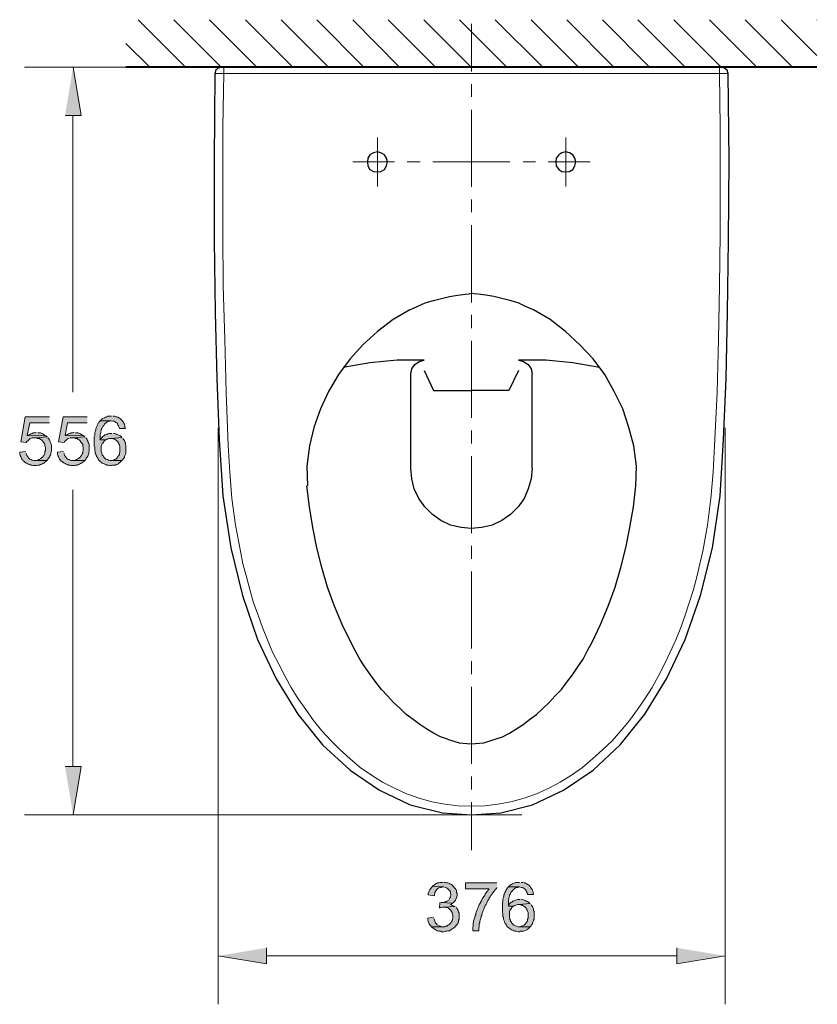
# Model space of a CAD drawing. Units: inches. Extents: x -37 to 246, y 136 to 206.
# Drawn here: x -37 to 16, y 140 to 206 of the extents above; entities that cross this region are included whole.
import ezdxf

# ---------------------------------------------------------------- set-up
doc = ezdxf.new("R2010")
doc.units = ezdxf.units.IN
doc.header["$MEASUREMENT"] = 0
doc.layers.add('Layer 1', color=7, linetype='Continuous')

msp = doc.modelspace()

# ---------------------------------------------------------------- hatches: boundary and pattern name
at = {"layer": 'Layer 1'}
for points in [[(-34.429, 199.974), (-33.345, 199.974), (-33.887, 203.226)], [(-35.478, 179.722), (-37.104, 179.722), (-37.408, 178.029), (-37.036, 177.995), (-37.002, 178.062), (-36.934, 178.097), (-36.867, 178.164), (-36.799, 178.232), (-36.731, 178.266), (-36.629, 178.3), (-36.46, 178.3), (-35.614, 178.367), (-35.648, 178.367), (-35.715, 178.435), (-36.968, 178.469), (-36.799, 179.316), (-35.478, 179.316)], [(-32.938, 179.722), (-34.564, 179.722), (-34.868, 178.029), (-34.496, 177.995), (-34.462, 178.062), (-34.394, 178.097), (-34.327, 178.164), (-34.259, 178.232), (-34.192, 178.266), (-34.09, 178.3), (-33.92, 178.3), (-33.074, 178.367), (-33.108, 178.367), (-33.175, 178.435), (-34.429, 178.469), (-34.259, 179.316), (-32.938, 179.316)], [(-32.058, 179.451), (-32.126, 179.383), (-32.159, 179.316), (-32.193, 179.282), (-32.227, 179.214), (-32.261, 179.146), (-32.295, 179.079), (-32.328, 178.977), (-32.363, 178.909), (-32.363, 178.842), (-32.396, 178.74), (-32.43, 178.638), (-32.43, 178.469), (-32.464, 178.367), (-32.464, 177.758), (-32.43, 177.656), (-32.43, 177.453), (-32.396, 177.385), (-32.396, 177.284), (-32.363, 177.216), (-32.328, 177.114), (-32.295, 177.047), (-32.261, 176.979), (-32.227, 176.945), (-32.193, 176.877), (-32.159, 176.809), (-32.126, 176.776), (-32.058, 176.708), (-31.99, 176.674), (-31.922, 176.607), (-31.854, 176.572), (-31.753, 176.539), (-31.685, 176.505), (-31.617, 176.471), (-31.516, 176.471), (-31.414, 176.437), (-31.312, 176.437), (-31.245, 176.471), (-31.042, 176.471), (-30.974, 176.505), (-30.873, 176.539), (-30.805, 176.572), (-30.805, 176.607), (-30.737, 176.64), (-30.669, 176.708), (-30.601, 176.776), (-31.414, 176.776), (-31.516, 176.809), (-31.584, 176.844), (-31.685, 176.877), (-31.753, 176.945), (-31.821, 177.013), (-31.854, 177.081), (-31.922, 177.148), (-31.922, 177.216), (-31.956, 177.284), (-31.99, 177.385), (-31.99, 177.758), (-31.956, 177.86), (-31.922, 177.927), (-31.854, 177.995), (-31.821, 178.062), (-31.753, 178.13), (-31.685, 178.164), (-32.058, 178.164), (-32.058, 178.537), (-32.024, 178.638), (-32.024, 178.706), (-31.99, 178.808), (-31.99, 178.876), (-31.956, 178.943), (-31.922, 178.977), (-31.889, 179.079), (-31.821, 179.146), (-31.787, 179.214), (-31.719, 179.282), (-31.651, 179.316), (-31.651, 179.35), (-31.584, 179.383), (-31.516, 179.417), (-31.414, 179.417), (-31.312, 179.451)], [(-31.312, 179.756), (-31.55, 179.756), (-31.617, 179.722), (-31.719, 179.688), (-31.787, 179.654), (-31.854, 179.62), (-31.922, 179.587), (-31.99, 179.519), (-32.058, 179.451), (-31.312, 179.451), (-31.211, 179.417), (-31.143, 179.417), (-31.075, 179.383), (-30.974, 179.316), (-30.906, 179.282), (-30.906, 179.248), (-30.873, 179.18), (-30.838, 179.113), (-30.805, 179.045), (-30.771, 178.943), (-30.364, 178.943), (-30.398, 179.011), (-30.398, 179.113), (-30.432, 179.214), (-30.466, 179.282), (-30.5, 179.35), (-30.568, 179.417), (-30.601, 179.485), (-30.669, 179.553), (-30.703, 179.587), (-30.771, 179.62), (-30.873, 179.688), (-30.94, 179.722), (-31.008, 179.722), (-31.11, 179.756), (-31.211, 179.756)], [(-36.359, 178.672), (-36.392, 178.672), (-36.46, 178.638), (-36.562, 178.638), (-36.629, 178.604), (-36.731, 178.571), (-36.799, 178.537), (-36.867, 178.503), (-36.968, 178.469), (-35.715, 178.435), (-35.783, 178.469), (-35.851, 178.537), (-35.918, 178.571), (-35.986, 178.604), (-36.088, 178.638), (-36.257, 178.638)], [(-35.614, 178.367), (-36.46, 178.3), (-36.325, 178.3), (-36.257, 178.266), (-36.155, 178.266), (-36.088, 178.198), (-36.02, 178.164), (-35.953, 178.097), (-35.918, 178.062), (-35.885, 177.995), (-35.817, 177.927), (-35.783, 177.86), (-35.783, 177.758), (-35.749, 177.656), (-35.749, 177.555), (-35.749, 177.453), (-35.783, 177.385), (-35.783, 177.284), (-35.817, 177.216), (-35.851, 177.114), (-35.918, 177.047), (-35.953, 176.979), (-35.986, 176.979), (-36.054, 176.911), (-36.122, 176.877), (-36.19, 176.844), (-36.257, 176.809), (-36.359, 176.776), (-36.46, 176.776), (-35.648, 176.776), (-35.58, 176.844), (-35.58, 176.877), (-35.546, 176.945), (-35.478, 177.013), (-35.444, 177.081), (-35.411, 177.148), (-35.377, 177.25), (-35.377, 177.318), (-35.343, 177.419), (-35.343, 177.825), (-35.377, 177.927), (-35.411, 177.995), (-35.444, 178.097), (-35.478, 178.164), (-35.512, 178.232), (-35.58, 178.3)], [(-33.819, 178.672), (-33.853, 178.672), (-33.92, 178.638), (-34.022, 178.638), (-34.09, 178.604), (-34.192, 178.571), (-34.259, 178.537), (-34.327, 178.503), (-34.429, 178.469), (-33.175, 178.435), (-33.243, 178.469), (-33.311, 178.537), (-33.379, 178.571), (-33.446, 178.604), (-33.548, 178.638), (-33.718, 178.638)], [(-33.074, 178.367), (-33.92, 178.3), (-33.785, 178.3), (-33.718, 178.266), (-33.616, 178.266), (-33.548, 178.198), (-33.48, 178.164), (-33.413, 178.097), (-33.379, 178.062), (-33.345, 177.995), (-33.277, 177.927), (-33.243, 177.86), (-33.243, 177.758), (-33.209, 177.656), (-33.209, 177.555), (-33.209, 177.453), (-33.243, 177.385), (-33.243, 177.284), (-33.277, 177.216), (-33.311, 177.114), (-33.379, 177.047), (-33.413, 176.979), (-33.446, 176.979), (-33.514, 176.911), (-33.582, 176.877), (-33.65, 176.844), (-33.718, 176.809), (-33.819, 176.776), (-33.92, 176.776), (-33.108, 176.776), (-33.04, 176.844), (-33.04, 176.877), (-33.006, 176.945), (-32.938, 177.013), (-32.904, 177.081), (-32.871, 177.148), (-32.837, 177.25), (-32.837, 177.318), (-32.803, 177.419), (-32.803, 177.825), (-32.837, 177.927), (-32.871, 177.995), (-32.904, 178.097), (-32.938, 178.164), (-32.972, 178.232), (-33.04, 178.3)], [(-31.279, 178.604), (-31.448, 178.604), (-31.55, 178.571), (-31.617, 178.537), (-31.719, 178.503), (-31.753, 178.503), (-31.821, 178.435), (-31.889, 178.401), (-31.956, 178.334), (-32.024, 178.266), (-32.058, 178.164), (-31.685, 178.164), (-31.617, 178.198), (-31.55, 178.232), (-31.448, 178.266), (-31.347, 178.266), (-30.601, 178.334), (-30.635, 178.367), (-30.703, 178.435), (-30.771, 178.469), (-30.873, 178.503), (-30.94, 178.537), (-31.008, 178.571), (-31.11, 178.604), (-31.177, 178.604)], [(-30.601, 178.334), (-31.347, 178.266), (-31.279, 178.266), (-31.211, 178.232), (-31.11, 178.232), (-31.042, 178.164), (-30.974, 178.13), (-30.906, 178.062), (-30.873, 178.029), (-30.838, 177.961), (-30.805, 177.893), (-30.771, 177.825), (-30.737, 177.724), (-30.737, 177.351), (-30.771, 177.284), (-30.771, 177.182), (-30.805, 177.114), (-30.873, 177.047), (-30.906, 176.979), (-30.94, 176.945), (-31.008, 176.877), (-31.11, 176.844), (-31.177, 176.809), (-31.245, 176.776), (-31.347, 176.776), (-30.601, 176.776), (-30.534, 176.844), (-30.5, 176.911), (-30.432, 176.979), (-30.432, 177.047), (-30.398, 177.114), (-30.364, 177.216), (-30.331, 177.284), (-30.331, 177.792), (-30.364, 177.86), (-30.364, 177.961), (-30.398, 178.029), (-30.432, 178.13), (-30.5, 178.198), (-30.534, 178.266)], [(-37.07, 177.385), (-37.476, 177.351), (-37.476, 177.216), (-37.443, 177.114), (-37.408, 177.047), (-37.375, 176.979), (-37.341, 176.877), (-37.273, 176.809), (-37.239, 176.742), (-37.171, 176.708), (-37.104, 176.64), (-37.036, 176.607), (-36.968, 176.572), (-36.901, 176.539), (-36.799, 176.505), (-36.731, 176.471), (-36.629, 176.471), (-36.562, 176.437), (-36.325, 176.437), (-36.257, 176.471), (-36.155, 176.471), (-36.088, 176.505), (-35.986, 176.539), (-35.918, 176.572), (-35.851, 176.607), (-35.783, 176.674), (-35.715, 176.708), (-35.648, 176.776), (-36.528, 176.776), (-36.629, 176.809), (-36.697, 176.844), (-36.799, 176.877), (-36.867, 176.945), (-36.901, 176.979), (-36.934, 177.047), (-37.002, 177.114), (-37.036, 177.216), (-37.036, 177.284)], [(-34.53, 177.385), (-34.936, 177.351), (-34.936, 177.216), (-34.903, 177.114), (-34.868, 177.047), (-34.835, 176.979), (-34.801, 176.877), (-34.733, 176.809), (-34.699, 176.742), (-34.631, 176.708), (-34.564, 176.64), (-34.496, 176.607), (-34.429, 176.572), (-34.361, 176.539), (-34.259, 176.505), (-34.192, 176.471), (-34.09, 176.471), (-34.022, 176.437), (-33.785, 176.437), (-33.718, 176.471), (-33.616, 176.471), (-33.548, 176.505), (-33.446, 176.539), (-33.379, 176.572), (-33.311, 176.607), (-33.243, 176.674), (-33.175, 176.708), (-33.108, 176.776), (-33.988, 176.776), (-34.09, 176.809), (-34.157, 176.844), (-34.259, 176.877), (-34.327, 176.945), (-34.361, 176.979), (-34.394, 177.047), (-34.462, 177.114), (-34.496, 177.216), (-34.496, 177.284)], [(-34.429, 156.218), (-33.345, 156.218), (-33.887, 152.968)], [(-9.028, 148.429), (-9.232, 148.429), (-9.3, 148.395), (-9.401, 148.395), (-9.469, 148.362), (-9.537, 148.328), (-9.604, 148.26), (-9.672, 148.226), (-9.706, 148.226), (-9.74, 148.158), (-9.028, 148.124), (-8.961, 148.124), (-8.859, 148.091), (-8.791, 148.057), (-8.724, 148.023), (-8.656, 147.955), (-8.622, 147.921), (-8.554, 147.854), (-8.521, 147.786), (-8.521, 147.684), (-8.487, 147.617), (-8.487, 147.549), (-8.521, 147.447), (-8.554, 147.38), (-8.589, 147.312), (-8.622, 147.244), (-8.69, 147.21), (-8.724, 147.176), (-8.826, 147.143), (-8.893, 147.108), (-8.995, 147.074), (-9.164, 147.074), (-8.385, 147.041), (-8.317, 147.074), (-8.25, 147.143), (-8.216, 147.21), (-8.182, 147.244), (-8.148, 147.345), (-8.114, 147.413), (-8.08, 147.515), (-8.08, 147.684), (-8.114, 147.752), (-8.114, 147.854), (-8.148, 147.921), (-8.216, 148.023), (-8.284, 148.091), (-8.317, 148.158), (-8.385, 148.226), (-8.453, 148.294), (-8.554, 148.328), (-8.589, 148.362), (-8.69, 148.395), (-8.758, 148.395), (-8.859, 148.429), (-8.961, 148.429)], [(-5.405, 148.395), (-7.505, 148.395), (-7.505, 147.989), (-5.913, 147.989), (-5.981, 147.921), (-6.014, 147.854), (-6.082, 147.786), (-6.116, 147.718), (-6.184, 147.65), (-6.218, 147.549), (-6.286, 147.481), (-6.319, 147.413), (-6.387, 147.312), (-6.421, 147.244), (-6.488, 147.143), (-6.488, 147.108), (-6.523, 147.041), (-6.59, 146.939), (-6.624, 146.871), (-6.658, 146.77), (-6.692, 146.702), (-6.726, 146.6), (-6.76, 146.533), (-6.793, 146.431), (-6.827, 146.363), (-6.827, 146.262), (-6.861, 146.194), (-6.895, 146.092), (-6.895, 146.059), (-6.929, 145.957), (-6.963, 145.855), (-6.963, 145.753), (-6.997, 145.686), (-6.997, 145.483), (-7.03, 145.415), (-7.03, 145.178), (-6.624, 145.178), (-6.624, 145.381), (-6.59, 145.449), (-6.59, 145.652), (-6.556, 145.72), (-6.556, 145.822), (-6.523, 145.889), (-6.488, 145.99), (-6.488, 146.059), (-6.455, 146.126), (-6.421, 146.194), (-6.421, 146.296), (-6.387, 146.363), (-6.353, 146.465), (-6.319, 146.533), (-6.286, 146.634), (-6.251, 146.702), (-6.218, 146.804), (-6.184, 146.871), (-6.116, 146.939), (-6.082, 147.041), (-6.049, 147.108), (-6.014, 147.21), (-5.947, 147.278), (-5.913, 147.38), (-5.845, 147.447), (-5.812, 147.549), (-5.744, 147.617), (-5.71, 147.684), (-5.642, 147.752), (-5.608, 147.82), (-5.54, 147.887), (-5.507, 147.955), (-5.439, 148.023), (-5.405, 148.091)], [(-3.881, 148.429), (-4.118, 148.429), (-4.185, 148.395), (-4.287, 148.362), (-4.355, 148.328), (-4.422, 148.294), (-4.49, 148.26), (-4.558, 148.192), (-4.626, 148.124), (-3.881, 148.124), (-3.779, 148.091), (-3.711, 148.091), (-3.644, 148.057), (-3.542, 147.989), (-3.474, 147.955), (-3.474, 147.921), (-3.441, 147.854), (-3.407, 147.786), (-3.373, 147.718), (-3.339, 147.617), (-2.933, 147.617), (-2.967, 147.684), (-2.967, 147.786), (-3, 147.887), (-3.034, 147.955), (-3.068, 148.023), (-3.136, 148.091), (-3.17, 148.158), (-3.237, 148.226), (-3.272, 148.26), (-3.339, 148.294), (-3.441, 148.362), (-3.509, 148.395), (-3.576, 148.395), (-3.678, 148.429), (-3.779, 148.429)], [(-9.74, 148.158), (-9.807, 148.091), (-9.841, 148.023), (-9.909, 147.955), (-9.943, 147.854), (-9.977, 147.786), (-10.011, 147.684), (-10.011, 147.583), (-9.604, 147.515), (-9.604, 147.583), (-9.57, 147.684), (-9.57, 147.752), (-9.502, 147.854), (-9.469, 147.921), (-9.435, 147.955), (-9.367, 148.023), (-9.3, 148.057), (-9.198, 148.091), (-9.13, 148.091), (-9.028, 148.124)], [(-4.626, 148.124), (-4.694, 148.057), (-4.727, 147.989), (-4.761, 147.955), (-4.795, 147.887), (-4.829, 147.82), (-4.863, 147.752), (-4.897, 147.65), (-4.931, 147.583), (-4.931, 147.515), (-4.965, 147.413), (-4.998, 147.312), (-4.998, 147.143), (-5.032, 147.041), (-5.032, 146.431), (-4.998, 146.329), (-4.998, 146.126), (-4.965, 146.059), (-4.965, 145.957), (-4.931, 145.889), (-4.897, 145.788), (-4.863, 145.72), (-4.829, 145.652), (-4.795, 145.618), (-4.761, 145.551), (-4.727, 145.483), (-4.694, 145.449), (-4.626, 145.381), (-4.558, 145.348), (-4.49, 145.279), (-4.422, 145.246), (-4.321, 145.212), (-4.253, 145.178), (-4.185, 145.144), (-4.084, 145.144), (-3.983, 145.11), (-3.881, 145.11), (-3.813, 145.144), (-3.61, 145.144), (-3.542, 145.178), (-3.441, 145.212), (-3.373, 145.246), (-3.373, 145.279), (-3.305, 145.314), (-3.237, 145.381), (-3.17, 145.449), (-3.983, 145.449), (-4.084, 145.483), (-4.152, 145.516), (-4.253, 145.551), (-4.321, 145.618), (-4.389, 145.686), (-4.422, 145.753), (-4.49, 145.822), (-4.49, 145.889), (-4.524, 145.957), (-4.558, 146.059), (-4.558, 146.431), (-4.524, 146.533), (-4.49, 146.6), (-4.422, 146.668), (-4.389, 146.736), (-4.321, 146.804), (-4.253, 146.837), (-4.626, 146.837), (-4.626, 147.21), (-4.592, 147.312), (-4.592, 147.38), (-4.558, 147.481), (-4.558, 147.549), (-4.524, 147.617), (-4.49, 147.65), (-4.457, 147.752), (-4.389, 147.82), (-4.355, 147.887), (-4.287, 147.955), (-4.22, 147.989), (-4.22, 148.023), (-4.152, 148.057), (-4.084, 148.091), (-3.983, 148.091), (-3.881, 148.124)], [(-9.232, 147.074), (-9.265, 146.702), (-9.265, 146.736), (-9.164, 146.736), (-9.063, 146.77), (-8.995, 146.77), (-8.216, 146.804), (-8.284, 146.837), (-8.352, 146.871), (-8.453, 146.906), (-8.521, 146.939), (-8.453, 146.973), (-8.385, 147.041), (-9.164, 147.074)], [(-3.847, 147.278), (-4.016, 147.278), (-4.118, 147.244), (-4.185, 147.21), (-4.287, 147.176), (-4.321, 147.176), (-4.389, 147.108), (-4.457, 147.074), (-4.524, 147.007), (-4.592, 146.939), (-4.626, 146.837), (-4.253, 146.837), (-4.185, 146.871), (-4.118, 146.906), (-4.016, 146.939), (-3.915, 146.939), (-3.17, 147.007), (-3.204, 147.041), (-3.272, 147.108), (-3.339, 147.143), (-3.441, 147.176), (-3.509, 147.21), (-3.576, 147.244), (-3.678, 147.278), (-3.746, 147.278)], [(-3.17, 147.007), (-3.915, 146.939), (-3.847, 146.939), (-3.779, 146.906), (-3.678, 146.906), (-3.61, 146.837), (-3.542, 146.804), (-3.474, 146.736), (-3.441, 146.702), (-3.407, 146.634), (-3.373, 146.567), (-3.339, 146.499), (-3.305, 146.397), (-3.305, 146.025), (-3.339, 145.957), (-3.339, 145.855), (-3.373, 145.788), (-3.441, 145.72), (-3.474, 145.652), (-3.509, 145.618), (-3.576, 145.551), (-3.678, 145.516), (-3.746, 145.483), (-3.813, 145.449), (-3.915, 145.449), (-3.17, 145.449), (-3.102, 145.516), (-3.068, 145.585), (-3, 145.652), (-3, 145.72), (-2.967, 145.788), (-2.933, 145.889), (-2.899, 145.957), (-2.899, 146.465), (-2.933, 146.533), (-2.933, 146.634), (-2.967, 146.702), (-3, 146.804), (-3.068, 146.871), (-3.102, 146.939)], [(-8.216, 146.804), (-8.995, 146.77), (-8.927, 146.77), (-8.826, 146.736), (-8.758, 146.736), (-8.656, 146.702), (-8.589, 146.634), (-8.521, 146.567), (-8.487, 146.533), (-8.453, 146.465), (-8.419, 146.397), (-8.385, 146.296), (-8.352, 146.228), (-8.352, 146.126), (-8.352, 146.025), (-8.385, 145.957), (-8.419, 145.855), (-8.453, 145.788), (-8.487, 145.72), (-8.554, 145.652), (-8.622, 145.585), (-8.69, 145.551), (-8.758, 145.483), (-8.859, 145.483), (-8.927, 145.449), (-9.807, 145.449), (-9.74, 145.381), (-9.672, 145.348), (-9.604, 145.279), (-9.537, 145.246), (-9.469, 145.212), (-9.401, 145.178), (-9.3, 145.144), (-9.198, 145.144), (-9.13, 145.11), (-8.961, 145.11), (-8.859, 145.144), (-8.758, 145.144), (-8.69, 145.178), (-8.589, 145.178), (-8.521, 145.212), (-8.453, 145.279), (-8.385, 145.314), (-8.317, 145.348), (-8.25, 145.415), (-8.216, 145.415), (-8.182, 145.483), (-8.114, 145.551), (-8.047, 145.652), (-8.013, 145.72), (-7.979, 145.788), (-7.979, 145.889), (-7.945, 145.957), (-7.945, 146.363), (-7.979, 146.431), (-8.013, 146.533), (-8.047, 146.6), (-8.08, 146.668), (-8.148, 146.736)], [(-9.672, 146.092), (-10.045, 146.025), (-10.045, 145.889), (-10.011, 145.822), (-9.977, 145.72), (-9.943, 145.652), (-9.909, 145.585), (-9.841, 145.516), (-9.807, 145.449), (-9.028, 145.449), (-9.096, 145.449), (-9.198, 145.483), (-9.265, 145.516), (-9.367, 145.551), (-9.435, 145.585), (-9.435, 145.618), (-9.469, 145.652), (-9.537, 145.72), (-9.57, 145.822), (-9.604, 145.889), (-9.638, 145.99)], [(-20.882, 144.027), (-20.882, 142.943), (-24.133, 143.485)], [(6.686, 144.027), (6.686, 142.943), (9.937, 143.485)]]:
    msp.add_hatch(color=7, dxfattribs=at).paths.add_polyline_path(points)

# ---------------------------------------------------------------- linework, layer by layer
at = {"layer": 'Layer 1', "color": 7, "lineweight": 9}
for points in [[(-29.518, 206.409), (-26.334, 203.226)], [(-27.113, 206.409), (-23.93, 203.226)], [(-24.709, 206.409), (-21.526, 203.226)], [(-22.304, 206.409), (-19.121, 203.226)], [(-19.9, 206.409), (-16.716, 203.226)], [(-17.495, 206.409), (-14.346, 203.226)], [(-15.091, 206.409), (-11.941, 203.226)], [(-12.72, 206.409), (-9.537, 203.226)], [(-10.315, 206.409), (-7.132, 203.226)], [(-7.911, 206.409), (-4.727, 203.226)], [(-7.098, 206.138), (-7.098, 202.921)], [(-5.507, 206.409), (-2.323, 203.226)], [(-3.102, 206.409), (0.081, 203.226)], [(-0.697, 206.409), (2.452, 203.226)], [(1.707, 206.409), (4.857, 203.226)], [(4.078, 206.409), (7.261, 203.226)], [(6.482, 206.409), (9.666, 203.226)], [(8.887, 206.409), (12.07, 203.226)], [(11.291, 206.409), (14.475, 203.226)], [(13.696, 206.409), (16.1, 204.005)], [(16.1, 206.409), (16.135, 206.409)], [(-30.331, 204.817), (-28.739, 203.226)], [(-37.149, 203.226), (-26.921, 203.226)], [(-7.098, 202.074), (-7.098, 201.227)], [(-33.898, 181.382), (-33.898, 199.974)], [(-7.098, 200.347), (-7.098, 195.165)], [(-13.432, 198.484), (-13.432, 195.199)], [(-0.765, 198.484), (-0.765, 195.199)], [(-12.28, 196.859), (-15.091, 196.859)], [(-10.553, 196.859), (-11.433, 196.859)], [(-4.524, 196.859), (-9.706, 196.859)], [(-2.797, 196.859), (-3.644, 196.859)], [(0.86, 196.859), (-1.95, 196.859)], [(-7.098, 194.319), (-7.098, 193.472)], [(-7.098, 192.591), (-7.098, 187.41)], [(-7.098, 186.563), (-7.098, 185.683)], [(-7.098, 184.836), (-7.098, 179.654)], [(-24.133, 178.977), (-24.133, 140.234)], [(-7.098, 178.808), (-7.098, 177.927)], [(9.937, 178.977), (9.937, 140.234)], [(-7.098, 177.081), (-7.098, 171.899)], [(-33.898, 174.811), (-33.898, 156.218)], [(-7.098, 171.052), (-7.098, 170.172)], [(-7.098, 169.325), (-7.098, 164.144)], [(-7.098, 163.297), (-7.098, 162.416)], [(-7.098, 161.569), (-7.098, 156.388)], [(-7.098, 155.541), (-7.098, 154.661)], [(-7.098, 153.814), (-7.098, 150.597)], [(-37.149, 152.968), (-3.722, 152.968)], [(6.686, 143.485), (-20.882, 143.485)]]:
    msp.add_lwpolyline(points, dxfattribs=at)
at = {"layer": 'Layer 1', "lineweight": 0}
for points in [[(-34.429, 199.974), (-33.345, 199.974), (-33.887, 203.226)], [(-35.478, 179.722), (-37.104, 179.722), (-37.408, 178.029), (-37.036, 177.995), (-37.002, 178.062), (-36.934, 178.097), (-36.867, 178.164), (-36.799, 178.232), (-36.731, 178.266), (-36.629, 178.3), (-36.46, 178.3), (-35.614, 178.367), (-35.648, 178.367), (-35.715, 178.435), (-36.968, 178.469), (-36.799, 179.316), (-35.478, 179.316)], [(-32.938, 179.722), (-34.564, 179.722), (-34.868, 178.029), (-34.496, 177.995), (-34.462, 178.062), (-34.394, 178.097), (-34.327, 178.164), (-34.259, 178.232), (-34.192, 178.266), (-34.09, 178.3), (-33.92, 178.3), (-33.074, 178.367), (-33.108, 178.367), (-33.175, 178.435), (-34.429, 178.469), (-34.259, 179.316), (-32.938, 179.316)], [(-32.058, 179.451), (-32.126, 179.383), (-32.159, 179.316), (-32.193, 179.282), (-32.227, 179.214), (-32.261, 179.146), (-32.295, 179.079), (-32.328, 178.977), (-32.363, 178.909), (-32.363, 178.842), (-32.396, 178.74), (-32.43, 178.638), (-32.43, 178.469), (-32.464, 178.367), (-32.464, 177.758), (-32.43, 177.656), (-32.43, 177.453), (-32.396, 177.385), (-32.396, 177.284), (-32.363, 177.216), (-32.328, 177.114), (-32.295, 177.047), (-32.261, 176.979), (-32.227, 176.945), (-32.193, 176.877), (-32.159, 176.809), (-32.126, 176.776), (-32.058, 176.708), (-31.99, 176.674), (-31.922, 176.607), (-31.854, 176.572), (-31.753, 176.539), (-31.685, 176.505), (-31.617, 176.471), (-31.516, 176.471), (-31.414, 176.437), (-31.312, 176.437), (-31.245, 176.471), (-31.042, 176.471), (-30.974, 176.505), (-30.873, 176.539), (-30.805, 176.572), (-30.805, 176.607), (-30.737, 176.64), (-30.669, 176.708), (-30.601, 176.776), (-31.414, 176.776), (-31.516, 176.809), (-31.584, 176.844), (-31.685, 176.877), (-31.753, 176.945), (-31.821, 177.013), (-31.854, 177.081), (-31.922, 177.148), (-31.922, 177.216), (-31.956, 177.284), (-31.99, 177.385), (-31.99, 177.758), (-31.956, 177.86), (-31.922, 177.927), (-31.854, 177.995), (-31.821, 178.062), (-31.753, 178.13), (-31.685, 178.164), (-32.058, 178.164), (-32.058, 178.537), (-32.024, 178.638), (-32.024, 178.706), (-31.99, 178.808), (-31.99, 178.876), (-31.956, 178.943), (-31.922, 178.977), (-31.889, 179.079), (-31.821, 179.146), (-31.787, 179.214), (-31.719, 179.282), (-31.651, 179.316), (-31.651, 179.35), (-31.584, 179.383), (-31.516, 179.417), (-31.414, 179.417), (-31.312, 179.451)], [(-31.312, 179.756), (-31.55, 179.756), (-31.617, 179.722), (-31.719, 179.688), (-31.787, 179.654), (-31.854, 179.62), (-31.922, 179.587), (-31.99, 179.519), (-32.058, 179.451), (-31.312, 179.451), (-31.211, 179.417), (-31.143, 179.417), (-31.075, 179.383), (-30.974, 179.316), (-30.906, 179.282), (-30.906, 179.248), (-30.873, 179.18), (-30.838, 179.113), (-30.805, 179.045), (-30.771, 178.943), (-30.364, 178.943), (-30.398, 179.011), (-30.398, 179.113), (-30.432, 179.214), (-30.466, 179.282), (-30.5, 179.35), (-30.568, 179.417), (-30.601, 179.485), (-30.669, 179.553), (-30.703, 179.587), (-30.771, 179.62), (-30.873, 179.688), (-30.94, 179.722), (-31.008, 179.722), (-31.11, 179.756), (-31.211, 179.756)], [(-36.359, 178.672), (-36.392, 178.672), (-36.46, 178.638), (-36.562, 178.638), (-36.629, 178.604), (-36.731, 178.571), (-36.799, 178.537), (-36.867, 178.503), (-36.968, 178.469), (-35.715, 178.435), (-35.783, 178.469), (-35.851, 178.537), (-35.918, 178.571), (-35.986, 178.604), (-36.088, 178.638), (-36.257, 178.638)], [(-35.614, 178.367), (-36.46, 178.3), (-36.325, 178.3), (-36.257, 178.266), (-36.155, 178.266), (-36.088, 178.198), (-36.02, 178.164), (-35.953, 178.097), (-35.918, 178.062), (-35.885, 177.995), (-35.817, 177.927), (-35.783, 177.86), (-35.783, 177.758), (-35.749, 177.656), (-35.749, 177.555), (-35.749, 177.453), (-35.783, 177.385), (-35.783, 177.284), (-35.817, 177.216), (-35.851, 177.114), (-35.918, 177.047), (-35.953, 176.979), (-35.986, 176.979), (-36.054, 176.911), (-36.122, 176.877), (-36.19, 176.844), (-36.257, 176.809), (-36.359, 176.776), (-36.46, 176.776), (-35.648, 176.776), (-35.58, 176.844), (-35.58, 176.877), (-35.546, 176.945), (-35.478, 177.013), (-35.444, 177.081), (-35.411, 177.148), (-35.377, 177.25), (-35.377, 177.318), (-35.343, 177.419), (-35.343, 177.825), (-35.377, 177.927), (-35.411, 177.995), (-35.444, 178.097), (-35.478, 178.164), (-35.512, 178.232), (-35.58, 178.3)], [(-33.819, 178.672), (-33.853, 178.672), (-33.92, 178.638), (-34.022, 178.638), (-34.09, 178.604), (-34.192, 178.571), (-34.259, 178.537), (-34.327, 178.503), (-34.429, 178.469), (-33.175, 178.435), (-33.243, 178.469), (-33.311, 178.537), (-33.379, 178.571), (-33.446, 178.604), (-33.548, 178.638), (-33.718, 178.638)], [(-33.074, 178.367), (-33.92, 178.3), (-33.785, 178.3), (-33.718, 178.266), (-33.616, 178.266), (-33.548, 178.198), (-33.48, 178.164), (-33.413, 178.097), (-33.379, 178.062), (-33.345, 177.995), (-33.277, 177.927), (-33.243, 177.86), (-33.243, 177.758), (-33.209, 177.656), (-33.209, 177.555), (-33.209, 177.453), (-33.243, 177.385), (-33.243, 177.284), (-33.277, 177.216), (-33.311, 177.114), (-33.379, 177.047), (-33.413, 176.979), (-33.446, 176.979), (-33.514, 176.911), (-33.582, 176.877), (-33.65, 176.844), (-33.718, 176.809), (-33.819, 176.776), (-33.92, 176.776), (-33.108, 176.776), (-33.04, 176.844), (-33.04, 176.877), (-33.006, 176.945), (-32.938, 177.013), (-32.904, 177.081), (-32.871, 177.148), (-32.837, 177.25), (-32.837, 177.318), (-32.803, 177.419), (-32.803, 177.825), (-32.837, 177.927), (-32.871, 177.995), (-32.904, 178.097), (-32.938, 178.164), (-32.972, 178.232), (-33.04, 178.3)], [(-31.279, 178.604), (-31.448, 178.604), (-31.55, 178.571), (-31.617, 178.537), (-31.719, 178.503), (-31.753, 178.503), (-31.821, 178.435), (-31.889, 178.401), (-31.956, 178.334), (-32.024, 178.266), (-32.058, 178.164), (-31.685, 178.164), (-31.617, 178.198), (-31.55, 178.232), (-31.448, 178.266), (-31.347, 178.266), (-30.601, 178.334), (-30.635, 178.367), (-30.703, 178.435), (-30.771, 178.469), (-30.873, 178.503), (-30.94, 178.537), (-31.008, 178.571), (-31.11, 178.604), (-31.177, 178.604)], [(-30.601, 178.334), (-31.347, 178.266), (-31.279, 178.266), (-31.211, 178.232), (-31.11, 178.232), (-31.042, 178.164), (-30.974, 178.13), (-30.906, 178.062), (-30.873, 178.029), (-30.838, 177.961), (-30.805, 177.893), (-30.771, 177.825), (-30.737, 177.724), (-30.737, 177.351), (-30.771, 177.284), (-30.771, 177.182), (-30.805, 177.114), (-30.873, 177.047), (-30.906, 176.979), (-30.94, 176.945), (-31.008, 176.877), (-31.11, 176.844), (-31.177, 176.809), (-31.245, 176.776), (-31.347, 176.776), (-30.601, 176.776), (-30.534, 176.844), (-30.5, 176.911), (-30.432, 176.979), (-30.432, 177.047), (-30.398, 177.114), (-30.364, 177.216), (-30.331, 177.284), (-30.331, 177.792), (-30.364, 177.86), (-30.364, 177.961), (-30.398, 178.029), (-30.432, 178.13), (-30.5, 178.198), (-30.534, 178.266)], [(-37.07, 177.385), (-37.476, 177.351), (-37.476, 177.216), (-37.443, 177.114), (-37.408, 177.047), (-37.375, 176.979), (-37.341, 176.877), (-37.273, 176.809), (-37.239, 176.742), (-37.171, 176.708), (-37.104, 176.64), (-37.036, 176.607), (-36.968, 176.572), (-36.901, 176.539), (-36.799, 176.505), (-36.731, 176.471), (-36.629, 176.471), (-36.562, 176.437), (-36.325, 176.437), (-36.257, 176.471), (-36.155, 176.471), (-36.088, 176.505), (-35.986, 176.539), (-35.918, 176.572), (-35.851, 176.607), (-35.783, 176.674), (-35.715, 176.708), (-35.648, 176.776), (-36.528, 176.776), (-36.629, 176.809), (-36.697, 176.844), (-36.799, 176.877), (-36.867, 176.945), (-36.901, 176.979), (-36.934, 177.047), (-37.002, 177.114), (-37.036, 177.216), (-37.036, 177.284)], [(-34.53, 177.385), (-34.936, 177.351), (-34.936, 177.216), (-34.903, 177.114), (-34.868, 177.047), (-34.835, 176.979), (-34.801, 176.877), (-34.733, 176.809), (-34.699, 176.742), (-34.631, 176.708), (-34.564, 176.64), (-34.496, 176.607), (-34.429, 176.572), (-34.361, 176.539), (-34.259, 176.505), (-34.192, 176.471), (-34.09, 176.471), (-34.022, 176.437), (-33.785, 176.437), (-33.718, 176.471), (-33.616, 176.471), (-33.548, 176.505), (-33.446, 176.539), (-33.379, 176.572), (-33.311, 176.607), (-33.243, 176.674), (-33.175, 176.708), (-33.108, 176.776), (-33.988, 176.776), (-34.09, 176.809), (-34.157, 176.844), (-34.259, 176.877), (-34.327, 176.945), (-34.361, 176.979), (-34.394, 177.047), (-34.462, 177.114), (-34.496, 177.216), (-34.496, 177.284)], [(-34.429, 156.218), (-33.345, 156.218), (-33.887, 152.968)], [(-9.028, 148.429), (-9.232, 148.429), (-9.3, 148.395), (-9.401, 148.395), (-9.469, 148.362), (-9.537, 148.328), (-9.604, 148.26), (-9.672, 148.226), (-9.706, 148.226), (-9.74, 148.158), (-9.028, 148.124), (-8.961, 148.124), (-8.859, 148.091), (-8.791, 148.057), (-8.724, 148.023), (-8.656, 147.955), (-8.622, 147.921), (-8.554, 147.854), (-8.521, 147.786), (-8.521, 147.684), (-8.487, 147.617), (-8.487, 147.549), (-8.521, 147.447), (-8.554, 147.38), (-8.589, 147.312), (-8.622, 147.244), (-8.69, 147.21), (-8.724, 147.176), (-8.826, 147.143), (-8.893, 147.108), (-8.995, 147.074), (-9.164, 147.074), (-8.385, 147.041), (-8.317, 147.074), (-8.25, 147.143), (-8.216, 147.21), (-8.182, 147.244), (-8.148, 147.345), (-8.114, 147.413), (-8.08, 147.515), (-8.08, 147.684), (-8.114, 147.752), (-8.114, 147.854), (-8.148, 147.921), (-8.216, 148.023), (-8.284, 148.091), (-8.317, 148.158), (-8.385, 148.226), (-8.453, 148.294), (-8.554, 148.328), (-8.589, 148.362), (-8.69, 148.395), (-8.758, 148.395), (-8.859, 148.429), (-8.961, 148.429)], [(-5.405, 148.395), (-7.505, 148.395), (-7.505, 147.989), (-5.913, 147.989), (-5.981, 147.921), (-6.014, 147.854), (-6.082, 147.786), (-6.116, 147.718), (-6.184, 147.65), (-6.218, 147.549), (-6.286, 147.481), (-6.319, 147.413), (-6.387, 147.312), (-6.421, 147.244), (-6.488, 147.143), (-6.488, 147.108), (-6.523, 147.041), (-6.59, 146.939), (-6.624, 146.871), (-6.658, 146.77), (-6.692, 146.702), (-6.726, 146.6), (-6.76, 146.533), (-6.793, 146.431), (-6.827, 146.363), (-6.827, 146.262), (-6.861, 146.194), (-6.895, 146.092), (-6.895, 146.059), (-6.929, 145.957), (-6.963, 145.855), (-6.963, 145.753), (-6.997, 145.686), (-6.997, 145.483), (-7.03, 145.415), (-7.03, 145.178), (-6.624, 145.178), (-6.624, 145.381), (-6.59, 145.449), (-6.59, 145.652), (-6.556, 145.72), (-6.556, 145.822), (-6.523, 145.889), (-6.488, 145.99), (-6.488, 146.059), (-6.455, 146.126), (-6.421, 146.194), (-6.421, 146.296), (-6.387, 146.363), (-6.353, 146.465), (-6.319, 146.533), (-6.286, 146.634), (-6.251, 146.702), (-6.218, 146.804), (-6.184, 146.871), (-6.116, 146.939), (-6.082, 147.041), (-6.049, 147.108), (-6.014, 147.21), (-5.947, 147.278), (-5.913, 147.38), (-5.845, 147.447), (-5.812, 147.549), (-5.744, 147.617), (-5.71, 147.684), (-5.642, 147.752), (-5.608, 147.82), (-5.54, 147.887), (-5.507, 147.955), (-5.439, 148.023), (-5.405, 148.091)], [(-3.881, 148.429), (-4.118, 148.429), (-4.185, 148.395), (-4.287, 148.362), (-4.355, 148.328), (-4.422, 148.294), (-4.49, 148.26), (-4.558, 148.192), (-4.626, 148.124), (-3.881, 148.124), (-3.779, 148.091), (-3.711, 148.091), (-3.644, 148.057), (-3.542, 147.989), (-3.474, 147.955), (-3.474, 147.921), (-3.441, 147.854), (-3.407, 147.786), (-3.373, 147.718), (-3.339, 147.617), (-2.933, 147.617), (-2.967, 147.684), (-2.967, 147.786), (-3, 147.887), (-3.034, 147.955), (-3.068, 148.023), (-3.136, 148.091), (-3.17, 148.158), (-3.237, 148.226), (-3.272, 148.26), (-3.339, 148.294), (-3.441, 148.362), (-3.509, 148.395), (-3.576, 148.395), (-3.678, 148.429), (-3.779, 148.429)], [(-9.74, 148.158), (-9.807, 148.091), (-9.841, 148.023), (-9.909, 147.955), (-9.943, 147.854), (-9.977, 147.786), (-10.011, 147.684), (-10.011, 147.583), (-9.604, 147.515), (-9.604, 147.583), (-9.57, 147.684), (-9.57, 147.752), (-9.502, 147.854), (-9.469, 147.921), (-9.435, 147.955), (-9.367, 148.023), (-9.3, 148.057), (-9.198, 148.091), (-9.13, 148.091), (-9.028, 148.124)], [(-4.626, 148.124), (-4.694, 148.057), (-4.727, 147.989), (-4.761, 147.955), (-4.795, 147.887), (-4.829, 147.82), (-4.863, 147.752), (-4.897, 147.65), (-4.931, 147.583), (-4.931, 147.515), (-4.965, 147.413), (-4.998, 147.312), (-4.998, 147.143), (-5.032, 147.041), (-5.032, 146.431), (-4.998, 146.329), (-4.998, 146.126), (-4.965, 146.059), (-4.965, 145.957), (-4.931, 145.889), (-4.897, 145.788), (-4.863, 145.72), (-4.829, 145.652), (-4.795, 145.618), (-4.761, 145.551), (-4.727, 145.483), (-4.694, 145.449), (-4.626, 145.381), (-4.558, 145.348), (-4.49, 145.279), (-4.422, 145.246), (-4.321, 145.212), (-4.253, 145.178), (-4.185, 145.144), (-4.084, 145.144), (-3.983, 145.11), (-3.881, 145.11), (-3.813, 145.144), (-3.61, 145.144), (-3.542, 145.178), (-3.441, 145.212), (-3.373, 145.246), (-3.373, 145.279), (-3.305, 145.314), (-3.237, 145.381), (-3.17, 145.449), (-3.983, 145.449), (-4.084, 145.483), (-4.152, 145.516), (-4.253, 145.551), (-4.321, 145.618), (-4.389, 145.686), (-4.422, 145.753), (-4.49, 145.822), (-4.49, 145.889), (-4.524, 145.957), (-4.558, 146.059), (-4.558, 146.431), (-4.524, 146.533), (-4.49, 146.6), (-4.422, 146.668), (-4.389, 146.736), (-4.321, 146.804), (-4.253, 146.837), (-4.626, 146.837), (-4.626, 147.21), (-4.592, 147.312), (-4.592, 147.38), (-4.558, 147.481), (-4.558, 147.549), (-4.524, 147.617), (-4.49, 147.65), (-4.457, 147.752), (-4.389, 147.82), (-4.355, 147.887), (-4.287, 147.955), (-4.22, 147.989), (-4.22, 148.023), (-4.152, 148.057), (-4.084, 148.091), (-3.983, 148.091), (-3.881, 148.124)], [(-9.232, 147.074), (-9.265, 146.702), (-9.265, 146.736), (-9.164, 146.736), (-9.063, 146.77), (-8.995, 146.77), (-8.216, 146.804), (-8.284, 146.837), (-8.352, 146.871), (-8.453, 146.906), (-8.521, 146.939), (-8.453, 146.973), (-8.385, 147.041), (-9.164, 147.074)], [(-3.847, 147.278), (-4.016, 147.278), (-4.118, 147.244), (-4.185, 147.21), (-4.287, 147.176), (-4.321, 147.176), (-4.389, 147.108), (-4.457, 147.074), (-4.524, 147.007), (-4.592, 146.939), (-4.626, 146.837), (-4.253, 146.837), (-4.185, 146.871), (-4.118, 146.906), (-4.016, 146.939), (-3.915, 146.939), (-3.17, 147.007), (-3.204, 147.041), (-3.272, 147.108), (-3.339, 147.143), (-3.441, 147.176), (-3.509, 147.21), (-3.576, 147.244), (-3.678, 147.278), (-3.746, 147.278)], [(-3.17, 147.007), (-3.915, 146.939), (-3.847, 146.939), (-3.779, 146.906), (-3.678, 146.906), (-3.61, 146.837), (-3.542, 146.804), (-3.474, 146.736), (-3.441, 146.702), (-3.407, 146.634), (-3.373, 146.567), (-3.339, 146.499), (-3.305, 146.397), (-3.305, 146.025), (-3.339, 145.957), (-3.339, 145.855), (-3.373, 145.788), (-3.441, 145.72), (-3.474, 145.652), (-3.509, 145.618), (-3.576, 145.551), (-3.678, 145.516), (-3.746, 145.483), (-3.813, 145.449), (-3.915, 145.449), (-3.17, 145.449), (-3.102, 145.516), (-3.068, 145.585), (-3, 145.652), (-3, 145.72), (-2.967, 145.788), (-2.933, 145.889), (-2.899, 145.957), (-2.899, 146.465), (-2.933, 146.533), (-2.933, 146.634), (-2.967, 146.702), (-3, 146.804), (-3.068, 146.871), (-3.102, 146.939)], [(-8.216, 146.804), (-8.995, 146.77), (-8.927, 146.77), (-8.826, 146.736), (-8.758, 146.736), (-8.656, 146.702), (-8.589, 146.634), (-8.521, 146.567), (-8.487, 146.533), (-8.453, 146.465), (-8.419, 146.397), (-8.385, 146.296), (-8.352, 146.228), (-8.352, 146.126), (-8.352, 146.025), (-8.385, 145.957), (-8.419, 145.855), (-8.453, 145.788), (-8.487, 145.72), (-8.554, 145.652), (-8.622, 145.585), (-8.69, 145.551), (-8.758, 145.483), (-8.859, 145.483), (-8.927, 145.449), (-9.807, 145.449), (-9.74, 145.381), (-9.672, 145.348), (-9.604, 145.279), (-9.537, 145.246), (-9.469, 145.212), (-9.401, 145.178), (-9.3, 145.144), (-9.198, 145.144), (-9.13, 145.11), (-8.961, 145.11), (-8.859, 145.144), (-8.758, 145.144), (-8.69, 145.178), (-8.589, 145.178), (-8.521, 145.212), (-8.453, 145.279), (-8.385, 145.314), (-8.317, 145.348), (-8.25, 145.415), (-8.216, 145.415), (-8.182, 145.483), (-8.114, 145.551), (-8.047, 145.652), (-8.013, 145.72), (-7.979, 145.788), (-7.979, 145.889), (-7.945, 145.957), (-7.945, 146.363), (-7.979, 146.431), (-8.013, 146.533), (-8.047, 146.6), (-8.08, 146.668), (-8.148, 146.736)], [(-9.672, 146.092), (-10.045, 146.025), (-10.045, 145.889), (-10.011, 145.822), (-9.977, 145.72), (-9.943, 145.652), (-9.909, 145.585), (-9.841, 145.516), (-9.807, 145.449), (-9.028, 145.449), (-9.096, 145.449), (-9.198, 145.483), (-9.265, 145.516), (-9.367, 145.551), (-9.435, 145.585), (-9.435, 145.618), (-9.469, 145.652), (-9.537, 145.72), (-9.57, 145.822), (-9.604, 145.889), (-9.638, 145.99)], [(-20.882, 144.027), (-20.882, 142.943), (-24.133, 143.485)], [(6.686, 144.027), (6.686, 142.943), (9.937, 143.485)]]:
    msp.add_lwpolyline(points, dxfattribs=at)
at = {"layer": 'Layer 1', "color": 7, "lineweight": 40}
msp.add_lwpolyline([(16.1, 203.226), (-30.331, 203.226)], dxfattribs=at)
at = {"layer": 'Layer 1', "color": 7, "lineweight": 25}
for points in [[(-23.896, 203.226), (-24.133, 203.158), (-24.303, 203.022), (-24.37, 202.785)], [(-23.896, 203.226), (9.7, 203.226)], [(10.14, 202.785), (10.072, 203.022), (9.903, 203.158), (9.7, 203.226)], [(-24.37, 202.785), (-24.404, 196.96), (-24.404, 191.575), (-24.336, 186.733), (-24.235, 182.296), (-24.066, 178.198), (-23.829, 174.405), (-23.287, 170.917), (-22.507, 167.699), (-21.491, 164.753), (-20.239, 162.111), (-18.782, 159.741), (-17.122, 157.675), (-15.26, 155.981), (-13.296, 154.627), (-11.23, 153.645), (-9.063, 153.103), (-7.098, 152.968)], [(-7.098, 152.968), (-5.134, 153.103), (-3, 153.645), (-0.934, 154.627), (1.064, 155.981), (2.893, 157.675), (4.552, 159.741), (6.008, 162.111), (7.261, 164.753), (8.278, 167.699), (9.09, 170.917), (9.598, 174.405), (9.835, 178.198), (10.004, 182.296), (10.106, 186.733), (10.174, 191.575), (10.208, 196.96), (10.14, 202.785)], [(-12.754, 196.859), (-12.822, 197.096), (-12.957, 197.333), (-13.194, 197.468), (-13.432, 197.536), (-13.702, 197.468), (-13.939, 197.333), (-14.075, 197.096), (-14.109, 196.859), (-14.075, 196.588), (-13.939, 196.351), (-13.702, 196.215), (-13.432, 196.181), (-13.194, 196.215), (-12.957, 196.351), (-12.822, 196.588), (-12.754, 196.859)], [(-0.088, 196.859), (-0.156, 197.096), (-0.291, 197.333), (-0.528, 197.468), (-0.765, 197.536), (-1.036, 197.468), (-1.239, 197.333), (-1.409, 197.096), (-1.443, 196.859), (-1.409, 196.588), (-1.239, 196.351), (-1.036, 196.215), (-0.765, 196.181), (-0.528, 196.215), (-0.291, 196.351), (-0.156, 196.588), (-0.088, 196.859)], [(-11.264, 186.902), (-10.756, 187.139), (-10.214, 187.376), (-9.672, 187.545), (-9.13, 187.681), (-8.589, 187.816), (-8.047, 187.884), (-7.505, 187.952), (-7.267, 187.986), (-7.098, 188.019)], [(-2.933, 186.902), (-3.474, 187.139), (-3.983, 187.376), (-4.524, 187.545), (-5.066, 187.681), (-5.608, 187.816), (-6.15, 187.884), (-6.692, 187.952), (-6.929, 187.986), (-7.132, 188.019)], [(-11.264, 186.902), (-12.382, 186.258), (-13.432, 185.446), (-14.413, 184.565), (-15.26, 183.617), (-16.039, 182.567), (-16.716, 181.415), (-17.258, 180.264), (-17.699, 179.011), (-18.003, 177.758), (-18.173, 176.403), (-18.139, 175.082)], [(3.807, 177.758), (3.468, 179.011), (3.062, 180.264), (2.486, 181.415), (1.843, 182.567), (1.064, 183.617), (0.183, 184.565), (-0.799, 185.446), (-1.815, 186.258), (-2.933, 186.902)], [(-10.282, 183.515), (-12.11, 183.515), (-13.939, 183.346), (-15.734, 183.041)], [(-11.196, 176.268), (-11.196, 182.601), (-11.129, 182.94), (-10.925, 183.244), (-10.62, 183.447), (-10.282, 183.515)], [(-3.948, 183.515), (-3.61, 183.447), (-3.305, 183.244), (-3.102, 182.94), (-3.034, 182.601)], [(1.504, 183.041), (-0.291, 183.346), (-2.12, 183.515), (-3.948, 183.515)], [(-10.282, 182.838), (-9.672, 181.483), (-7.132, 181.483)], [(-3.948, 182.838), (-4.592, 181.483), (-7.132, 181.483)], [(-3.034, 176.268), (-3.034, 182.601)], [(3.942, 175.082), (3.976, 176.403), (3.807, 177.758)], [(-7.132, 172.204), (-7.809, 172.271), (-8.521, 172.441), (-9.164, 172.745), (-9.74, 173.152), (-10.248, 173.66), (-10.654, 174.236), (-10.959, 174.879), (-11.129, 175.556), (-11.196, 176.268)], [(-3.034, 176.268), (-3.102, 175.556), (-3.305, 174.879), (-3.576, 174.236), (-3.983, 173.66), (-4.49, 173.152), (-5.066, 172.745), (-5.71, 172.441), (-6.421, 172.271), (-7.132, 172.204)], [(-8.724, 158.047), (-9.198, 158.217), (-9.672, 158.454), (-10.112, 158.725), (-10.587, 159.03), (-11.027, 159.368), (-11.501, 159.707), (-11.907, 160.113), (-12.347, 160.52), (-12.754, 160.96), (-13.16, 161.4), (-13.533, 161.874), (-13.906, 162.382), (-14.278, 162.924), (-14.617, 163.432), (-14.922, 164.008), (-15.226, 164.584), (-15.802, 165.769), (-16.31, 166.988), (-16.784, 168.275), (-17.157, 169.596), (-17.495, 170.917), (-17.766, 172.271), (-18.003, 173.66), (-18.173, 175.082)], [(-5.507, 158.047), (-5.032, 158.217), (-4.558, 158.454), (-4.118, 158.725), (-3.644, 159.03), (-3.204, 159.368), (-2.729, 159.707), (-2.323, 160.113), (-1.883, 160.52), (-1.476, 160.96), (-1.07, 161.4), (-0.697, 161.874), (-0.325, 162.382), (0.048, 162.924), (0.386, 163.432), (0.691, 164.008), (0.996, 164.584), (1.571, 165.769), (2.08, 166.988), (2.554, 168.275), (2.926, 169.596), (3.265, 170.917), (3.536, 172.271), (3.773, 173.66), (3.942, 175.082)], [(-8.724, 158.047), (-7.945, 157.81), (-7.132, 157.743), (-6.286, 157.81), (-5.507, 158.047)]]:
    msp.add_lwpolyline(points, dxfattribs=at)
at = {"layer": 'Layer 1', "color": 7, "lineweight": 13}
for points in [[(9.564, 202.785), (-23.761, 202.785), (-23.761, 203.226)], [(9.564, 202.785), (9.564, 203.226)], [(-24.37, 202.785), (-23.761, 202.785)], [(-23.761, 202.785), (-23.829, 199.195), (-23.829, 192.05), (-23.794, 188.494), (-23.693, 184.937), (-23.592, 181.348), (-23.456, 177.792), (-23.354, 175.997), (-23.219, 174.236), (-22.982, 172.441), (-22.643, 170.68), (-22.474, 169.833), (-22.237, 168.953), (-22, 168.106), (-21.763, 167.225), (-21.458, 166.379), (-21.153, 165.566), (-20.814, 164.719), (-20.476, 163.907), (-20.069, 163.094), (-19.663, 162.315), (-19.223, 161.536), (-18.749, 160.757), (-18.24, 160.045), (-17.732, 159.3), (-17.157, 158.623), (-16.547, 157.946), (-15.937, 157.336), (-15.26, 156.727), (-14.583, 156.151), (-13.838, 155.643), (-13.093, 155.169), (-12.28, 154.762), (-11.467, 154.39), (-10.62, 154.085), (-9.774, 153.848), (-8.893, 153.679), (-8.013, 153.577), (-7.098, 153.543)], [(9.564, 202.785), (9.598, 199.195), (9.598, 192.05), (9.564, 188.494), (9.496, 184.937), (9.395, 181.348), (9.226, 177.792), (9.124, 175.997), (8.989, 174.236), (8.752, 172.441), (8.447, 170.68), (8.243, 169.833), (8.04, 168.953), (7.803, 168.106), (7.532, 167.225), (7.261, 166.379), (6.956, 165.566), (6.618, 164.719), (6.245, 163.907), (5.873, 163.094), (5.466, 162.315), (5.026, 161.536), (4.552, 160.757), (4.044, 160.045), (3.502, 159.3), (2.926, 158.623), (2.351, 157.946), (1.707, 157.336), (1.03, 156.727), (0.353, 156.151), (-0.393, 155.643), (-1.138, 155.169), (-1.917, 154.762), (-2.729, 154.39), (-3.576, 154.085), (-4.457, 153.848), (-5.337, 153.679), (-6.218, 153.577), (-7.098, 153.543)], [(10.14, 202.785), (9.564, 202.785)], [(-7.098, 153.543), (-7.098, 152.968)]]:
    msp.add_lwpolyline(points, dxfattribs=at)

doc.saveas('drawing.dxf')
